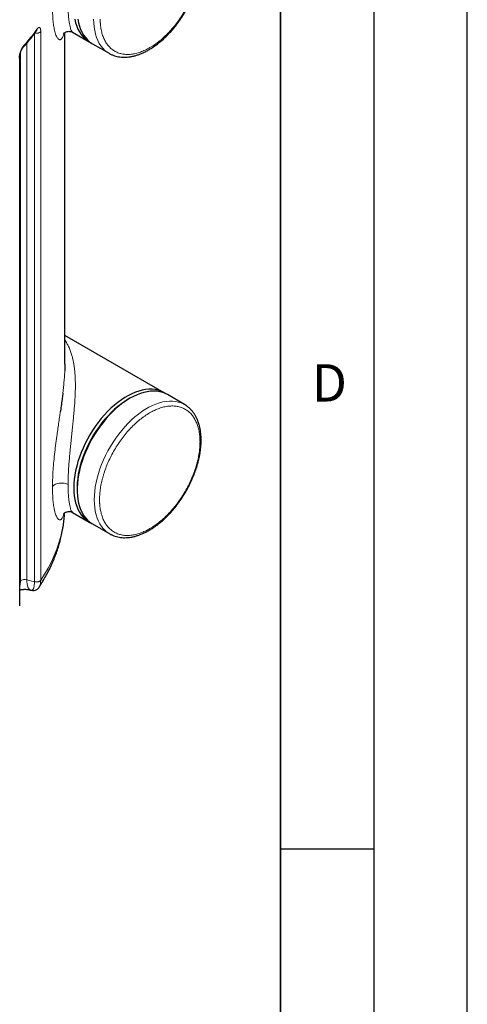
# Model space of a CAD drawing. Units: millimetres. Extents: x 0 to 420, y 0 to 297.
# Drawn here: x 396 to 420, y 90 to 143 of the extents above; entities that cross this region are included whole.
import ezdxf

# ---------------------------------------------------------------- set-up
doc = ezdxf.new("R2010")
doc.units = ezdxf.units.MM
doc.layers.add('LINIEN-DICK', color=7, linetype='Continuous', lineweight=35)
doc.layers.add('LINIEN-DÜNN', color=7, linetype='Continuous')
doc.layers.add('VORLAGE_TEXT', color=7, linetype='Continuous')
doc.styles.add('SLDTEXTSTYLE0', font='TXT', dxfattribs={"width": 0.605})

msp = doc.modelspace()

# ---------------------------------------------------------------- linework, layer by layer
at = {"color": 8, "linetype": 'Continuous', "lineweight": 18}
for p, q in [((396.83961, 112.80058), (396.83961, 142.15894)), ((397.17869, 112.87972), (397.17869, 142.27519)), ((396.42941, 141.64643), (396.42941, 112.91102)), ((396.09718, 112.84121), (396.09718, 141.15589)), ((396.42941, 112.91101), (396.83961, 112.80058)), ((396.05419, 112.78799), (396.09718, 112.84121))]:
    msp.add_line(p, q, dxfattribs=at)
at = {"color": 7, "linetype": 'Continuous', "lineweight": 25}
for p, q in [((398.47126, 124.45022), (398.47126, 142.21959)), ((398.88158, 142.23484), (399.77562, 141.71872)), ((399.95239, 141.61667), (400.83627, 141.10642)), ((396.05419, 111.51782), (396.05419, 140.91514)), ((400.83627, 141.10642), (400.84423, 141.10186)), ((403.77529, 122.92608), (398.47126, 125.98803)), ((401.95177, 122.62573), (401.8634, 122.5747)), ((404.8713, 122.29336), (403.95207, 122.82403)), ((399.1238, 117.82907), (399.1238, 117.72702)), ((398.88157, 116.51381), (399.77562, 115.99769)), ((399.95239, 115.89564), (400.87163, 115.36497)), ((400.87163, 115.36497), (400.88696, 115.35626)), ((396.63276, 112.35799), (396.66332, 112.34976)), ((396.66396, 112.35202), (396.69371, 112.34694))]:
    msp.add_line(p, q, dxfattribs=at)
at = {"color": 7, "linetype": 'Continuous', "lineweight": 25, "flags": 128}
for points in [[(399.0037, 142.93225), (399.04752, 142.74521), (399.10353, 142.56906), (399.17146, 142.40459), (399.25103, 142.25253), (399.34187, 142.11355), (399.44358, 141.98828), (399.55571, 141.87728), (399.67774, 141.78104), (399.80915, 141.7), (399.86596, 141.67108)], [(399.1632, 142.92754), (399.20085, 142.73537), (399.25079, 142.55368), (399.3128, 142.38327), (399.38659, 142.22491), (399.47184, 142.07931), (399.56817, 141.94711), (399.67515, 141.82892), (399.7923, 141.72524), (399.91909, 141.63655), (399.95239, 141.61667)], [(403.86173, 122.87167), (403.74175, 122.9448), (403.60156, 123.01029), (403.45322, 123.05993), (403.29738, 123.0935), (403.13474, 123.11085), (402.96604, 123.1119), (402.79201, 123.09665), (402.61345, 123.06517), (402.43114, 123.01759), (402.2459, 122.95413), (402.05857, 122.87508), (401.86997, 122.78078), (401.68094, 122.67166), (401.49234, 122.54821), (401.305, 122.41096), (401.11977, 122.26055), (400.93746, 122.09764), (400.75889, 121.92296), (400.58487, 121.73728), (400.41616, 121.54144), (400.25353, 121.33632), (400.09769, 121.12282), (399.94934, 120.9019), (399.80915, 120.67456), (399.67774, 120.44179), (399.55571, 120.20465), (399.44358, 119.9642), (399.34187, 119.7215), (399.25103, 119.47764), (399.17146, 119.23371), (399.10353, 118.9908), (399.04752, 118.74999), (399.0037, 118.51236), (398.97226, 118.27897), (398.95334, 118.05087), (398.94703, 117.82907), (398.95334, 117.61456), (398.97226, 117.4083), (399.0037, 117.21121), (399.04752, 117.02418), (399.10353, 116.84803), (399.17146, 116.68356), (399.25103, 116.53149), (399.34187, 116.39251), (399.44358, 116.26725), (399.55571, 116.15625), (399.67774, 116.06001), (399.80915, 115.97897), (399.86596, 115.95005)], [(403.95207, 122.82403), (403.8495, 122.87746), (403.70515, 122.93505), (403.55297, 122.97668), (403.39364, 123.00215), (403.22788, 123.01136), (403.05642, 123.00426), (402.88002, 122.98088), (402.69949, 122.94133), (402.51561, 122.88578), (402.32922, 122.81449), (402.14115, 122.72776), (401.95223, 122.626)], [(401.86384, 122.57495), (401.67886, 122.46095), (401.49473, 122.33303), (401.31228, 122.19177), (401.13234, 122.03783), (400.95574, 121.8719), (400.78329, 121.69474), (400.61577, 121.50716), (400.45394, 121.31001), (400.29854, 121.10421), (400.15029, 120.89067), (400.00986, 120.67038), (399.87788, 120.44434), (399.75497, 120.21359), (399.64168, 119.97918), (399.53852, 119.74217), (399.44598, 119.50365), (399.36447, 119.26471), (399.29436, 119.02644), (399.23598, 118.78992), (399.18959, 118.55623), (399.1554, 118.32644), (399.13357, 118.1016), (399.12419, 117.88273), (399.1238, 117.82907)], [(401.95223, 122.626), (401.76331, 122.50964), (401.57524, 122.37922), (401.38885, 122.23531), (401.20497, 122.07856), (401.02444, 121.90967), (400.84804, 121.72939), (400.67658, 121.53853), (400.51082, 121.33793), (400.35149, 121.12851), (400.19931, 120.91118), (400.05496, 120.68692), (399.91909, 120.45674), (399.7923, 120.22165), (399.67515, 119.98272), (399.56817, 119.74101), (399.47184, 119.49759), (399.38659, 119.25356), (399.3128, 119.01), (399.25079, 118.76801), (399.20085, 118.52866), (399.1632, 118.29302), (399.13801, 118.06215), (399.12538, 117.83707), (399.12538, 117.61879), (399.13801, 117.40829), (399.1632, 117.2065), (399.20085, 117.01433), (399.25079, 116.83264), (399.3128, 116.66224), (399.38659, 116.50388), (399.47184, 116.35828), (399.56817, 116.22608), (399.67515, 116.10788), (399.7923, 116.0042), (399.91909, 115.91551), (399.95239, 115.89564)]]:
    msp.add_lwpolyline(points, dxfattribs=at)
at = {"color": 8, "linetype": 'Continuous', "lineweight": 18, "flags": 128}
for points in [[(400.00769, 142.9378), (400.014, 142.72329), (400.03292, 142.51703), (400.06436, 142.31994), (400.10818, 142.13291), (400.16418, 141.95676), (400.23212, 141.79229), (400.31169, 141.64022), (400.40253, 141.50124), (400.50424, 141.37598), (400.61636, 141.26498), (400.7384, 141.16874), (400.83627, 141.10642)], [(404.86854, 122.29496), (404.83777, 122.31208), (404.69758, 122.37757), (404.54923, 122.42721), (404.39339, 122.46078), (404.23076, 122.47813), (404.06205, 122.47918), (403.88803, 122.46393), (403.70946, 122.43245), (403.52715, 122.38488), (403.34192, 122.32142), (403.15458, 122.24237), (402.96598, 122.14807), (402.77696, 122.03895), (402.58835, 121.91549), (402.40102, 121.77825), (402.21578, 121.62784), (402.03347, 121.46493), (401.85491, 121.29024), (401.68088, 121.10457), (401.51218, 120.90873), (401.34954, 120.7036), (401.1937, 120.4901), (401.04536, 120.26919), (400.90517, 120.04184), (400.77376, 119.80908), (400.65172, 119.57194), (400.53959, 119.33148), (400.43788, 119.08878), (400.34704, 118.84492), (400.26748, 118.60099), (400.19954, 118.35808), (400.14354, 118.11727), (400.09972, 117.87964), (400.06828, 117.64626), (400.04936, 117.41815), (400.04304, 117.19635), (400.04936, 116.98184), (400.06828, 116.77558), (400.09972, 116.5785), (400.14354, 116.39146), (400.19954, 116.21531), (400.26748, 116.05084), (400.34704, 115.89878), (400.43788, 115.7598), (400.53959, 115.63453), (400.65172, 115.52353), (400.77376, 115.42729), (400.87163, 115.36497)], [(398.45756, 116.48816), (398.43935, 116.26623), (398.39561, 115.91939), (398.33334, 115.57351), (398.2526, 115.2289), (398.15345, 114.88589), (398.036, 114.54482), (397.90035, 114.206), (397.74665, 113.86976), (397.57502, 113.53642), (397.38564, 113.20631), (397.17869, 112.87972)], [(396.42941, 112.91101), (396.43312, 112.79489), (396.44419, 112.68959), (396.46246, 112.59657), (396.48769, 112.51714), (396.51951, 112.45242), (396.55748, 112.40331), (396.60107, 112.37051), (396.63239, 112.35809)]]:
    msp.add_lwpolyline(points, dxfattribs=at)
at = {"color": 8, "linetype": 'Continuous', "lineweight": 18}
for centre, radius, start, end in [((388.64364, 148.40954), 10.27886, 317.840443, 324.299892), ((396.32433, 112.58563), 0.34193, 72.102453, 131.629978), ((395.28682, 112.83479), 0.81038, 341.249061, 0.453686)]:
    msp.add_arc(centre, radius, start, end, dxfattribs=at)
for points, knots in [([(400.36124, 142.9378), (400.36127, 142.92682), (400.36133, 142.90487), (400.36181, 142.87217), (400.36257, 142.83965), (400.36365, 142.80734), (400.36503, 142.77521), (400.36672, 142.74328), (400.36872, 142.71155), (400.37102, 142.68), (400.37668, 142.61213), (400.38818, 142.50962), (400.40988, 142.37586), (400.43768, 142.247), (400.47153, 142.12337), (400.51134, 142.00523), (400.57225, 141.85547), (400.66283, 141.6833), (400.79356, 141.5029), (400.94512, 141.35031), (401.11609, 141.227), (401.30486, 141.1341), (401.50965, 141.0725), (401.72856, 141.04277), (401.95952, 141.04519), (402.20036, 141.07973), (402.44883, 141.14608), (402.70259, 141.24361), (402.95927, 141.37141), (403.21644, 141.52827), (403.47171, 141.71273), (403.72267, 141.92304), (403.96697, 142.15725), (404.20232, 142.41315), (404.4265, 142.68834), (404.63742, 142.98023), (404.83309, 143.28609), (405.01168, 143.60305), (405.17151, 143.92814), (405.31108, 144.25828), (405.40944, 144.5351), (405.47676, 144.7559), (405.52147, 144.92086), (405.56031, 145.08476), (405.59315, 145.24721), (405.61994, 145.40784), (405.63648, 145.53459), (405.64629, 145.62855), (405.65185, 145.69076), (405.65639, 145.75249), (405.66001, 145.81379), (405.66159, 145.85423), (405.66238, 145.87445)], [0, 0, 0, 0, 0.00347496, 0.00694856, 0.01042121, 0.01389331, 0.01736525, 0.02083746, 0.02431032, 0.02778424, 0.03125962, 0.04688685, 0.06251634, 0.07814357, 0.09377306, 0.10940029, 0.12502977, 0.15627731, 0.18752484, 0.21877237, 0.25001991, 0.28126744, 0.31251497, 0.3437625, 0.37501004, 0.40625757, 0.4375051, 0.46875263, 0.50000017, 0.5312477, 0.56249523, 0.59374277, 0.6249903, 0.65623783, 0.68748536, 0.7187329, 0.74998043, 0.78122796, 0.8124755, 0.84372303, 0.87497056, 0.89059784, 0.90622728, 0.92185456, 0.93748399, 0.95311128, 0.96874071, 0.97499458, 0.98124509, 0.98749459, 0.99374545, 1, 1, 1, 1]), ([(397.80681, 143.59603), (397.80816, 143.47273), (397.81089, 143.22406), (397.83279, 142.89196), (397.86732, 142.59395), (397.90937, 142.3677), (397.95277, 142.20009), (397.99401, 142.07853), (398.03866, 141.97965), (398.08585, 141.90441), (398.13471, 141.85432), (398.18005, 141.83217), (398.22112, 141.83135), (398.25802, 141.84646), (398.29378, 141.87791), (398.32843, 141.92685), (398.36079, 141.99435), (398.38765, 142.06917), (398.40149, 142.1278), (398.40713, 142.15166)], [0, 0, 0, 0, 0.07826378, 0.157849742, 0.238675248, 0.320580787, 0.376080987, 0.431754177, 0.487939354, 0.546186135, 0.604877855, 0.66435505, 0.710988947, 0.758162725, 0.807220296, 0.856936137, 0.909720164, 0.963253518, 1, 1, 1, 1]), ([(398.64332, 143.72543), (398.64403, 143.63275), (398.64544, 143.44705), (398.65686, 143.1967), (398.6748, 142.97016), (398.69938, 142.77176), (398.72907, 142.60297), (398.76224, 142.46596), (398.7975, 142.35932), (398.83394, 142.28476), (398.86295, 142.24445), (398.87891, 142.23865), (398.88292, 142.23719)], [0, 0, 0, 0, 0.10581576, 0.21202324, 0.31896116, 0.42582334, 0.53265135, 0.63976681, 0.74521559, 0.8528764, 0.96301982, 1, 1, 1, 1]), ([(396.99092, 142.41139), (396.98861, 142.38562), (396.98574, 142.35353), (396.96788, 142.32965), (396.96436, 142.32494)], [0, 0, 0, 0, 0.80288917, 1, 1, 1, 1]), ([(396.99092, 142.41139), (396.9927, 142.41387), (396.99625, 142.41883), (397.00156, 142.42589), (397.00686, 142.43265), (397.01354, 142.4408), (397.02216, 142.45057), (397.03575, 142.46428), (397.05281, 142.4781), (397.07913, 142.49236), (397.10382, 142.49508), (397.12549, 142.4848), (397.14198, 142.46758), (397.1574, 142.438), (397.16784, 142.40117), (397.17372, 142.36665), (397.17631, 142.34265), (397.17781, 142.31993), (397.17863, 142.29908), (397.17869, 142.28346), (397.17872, 142.27519)], [0, 0, 0, 0, 0.01763927, 0.03527961, 0.05292071, 0.07056228, 0.10230113, 0.1398949, 0.20950241, 0.28088277, 0.42857704, 0.50344242, 0.57812308, 0.68654555, 0.7949109, 0.84434929, 0.89715187, 0.92708066, 0.9613657, 1, 1, 1, 1]), ([(397.17869, 142.27519), (397.17162, 142.26619), (397.15749, 142.24818), (397.12476, 142.22505), (397.08521, 142.20603), (397.03962, 142.19214), (396.99007, 142.1838), (396.93881, 142.18177), (396.89588, 142.18419), (396.87201, 142.18943), (396.86412, 142.19116)], [0, 0, 0, 0, 0.133454489, 0.266912003, 0.400368044, 0.533824904, 0.667280701, 0.800739633, 0.934191457, 1, 1, 1, 1]), ([(396.02282, 140.8442), (396.02283, 140.84832), (396.02285, 140.85635), (396.02314, 140.86836), (396.02358, 140.8799), (396.02417, 140.89098), (396.02488, 140.90154), (396.02567, 140.91156), (396.02653, 140.92102), (396.02744, 140.92989), (396.02962, 140.94925), (396.0348, 140.98579), (396.04423, 141.03492), (396.05564, 141.0829), (396.06786, 141.12781), (396.08049, 141.16844), (396.09566, 141.21206), (396.11183, 141.2538), (396.138, 141.3142), (396.16697, 141.37171), (396.19632, 141.42129), (396.21346, 141.44717), (396.22602, 141.46478), (396.23738, 141.47992), (396.25018, 141.4958), (396.25935, 141.50613), (396.26314, 141.5104)], [0, 0, 0, 0, 0.01907936, 0.0372193, 0.05441999, 0.07068139, 0.08600335, 0.10038559, 0.11382779, 0.12632957, 0.13789051, 0.1950388, 0.27632121, 0.33423098, 0.38470992, 0.45359806, 0.4952923, 0.56021314, 0.6250655, 0.75250093, 0.82101763, 0.87557114, 0.89524571, 0.92474655, 0.96892586, 1, 1, 1, 1]), ([(396.26313, 141.5104), (396.25982, 141.48597), (396.25473, 141.4484), (396.23628, 141.41746), (396.22691, 141.4095), (396.22687, 141.40947)], [0, 0, 0, 0, 0.64904946, 0.9984399, 1, 1, 1, 1]), ([(398.47126, 125.74816), (398.50689, 125.69283), (398.57796, 125.58246), (398.67362, 125.39371), (398.759, 125.19019), (398.82909, 124.98161), (398.88436, 124.77722), (398.92769, 124.57784), (398.96271, 124.37313), (398.98999, 124.16374), (399.01007, 123.95036), (399.02384, 123.72741), (399.03123, 123.49364), (399.03244, 123.24768), (399.02764, 122.97561), (399.01581, 122.67644), (398.99604, 122.34948), (398.9707, 122.02398), (398.94104, 121.6999), (398.90868, 121.37682), (398.87343, 121.04071), (398.83674, 120.69402), (398.7997, 120.33991), (398.76422, 119.98917), (398.731, 119.6423), (398.70136, 119.29991), (398.67631, 118.95969), (398.65764, 118.62642), (398.64557, 118.30289), (398.64407, 118.10378), (398.64332, 118.00439)], [0, 0, 0, 0, 0.04529951, 0.09036572, 0.13755281, 0.18218253, 0.21931739, 0.25531112, 0.29017435, 0.32391784, 0.35655443, 0.38809747, 0.42130175, 0.4538005, 0.4856155, 0.52439113, 0.56185911, 0.59807646, 0.63153449, 0.66457854, 0.69726715, 0.73200498, 0.76595074, 0.79919155, 0.83215839, 0.86504338, 0.8979438, 0.93215357, 0.96613413, 1, 1, 1, 1]), ([(398.46322, 124.09889), (398.46062, 124.03761), (398.45465, 123.89693), (398.43669, 123.64237), (398.40893, 123.33556), (398.38232, 123.08344), (398.36412, 122.93718), (398.36077, 122.91023)], [0, 0, 0, 0, 0.17157744, 0.39387431, 0.66984314, 0.93918442, 1, 1, 1, 1]), ([(398.22611, 121.90462), (398.21204, 121.80713), (398.18211, 121.59962), (398.13457, 121.27433), (398.08571, 120.93558), (398.03105, 120.54601), (397.97256, 120.1051), (397.91483, 119.61777), (397.86737, 119.14392), (397.83279, 118.69176), (397.81087, 118.26432), (397.80816, 118.00397), (397.80681, 117.87499)], [0, 0, 0, 0, 0.07421531, 0.15795698, 0.23988395, 0.32016386, 0.4371451, 0.55311198, 0.66738138, 0.78014135, 0.89107718, 1, 1, 1, 1]), ([(405.69989, 120.2987), (405.69986, 120.30983), (405.6998, 120.33207), (405.69932, 120.36521), (405.69855, 120.39815), (405.69745, 120.4309), (405.69605, 120.46346), (405.69434, 120.49581), (405.69232, 120.52797), (405.68998, 120.55993), (405.68425, 120.62872), (405.6726, 120.73259), (405.65061, 120.86813), (405.62244, 120.99871), (405.58813, 121.12399), (405.54779, 121.2437), (405.48607, 121.39546), (405.39428, 121.56993), (405.26181, 121.75274), (405.10823, 121.90735), (404.93498, 122.03231), (404.7437, 122.12645), (404.53617, 122.18887), (404.31434, 122.219), (404.08031, 122.21655), (403.83625, 122.18154), (403.58447, 122.11431), (403.32732, 122.01548), (403.06723, 121.88598), (402.80662, 121.72702), (402.54795, 121.54011), (402.29364, 121.32699), (402.04609, 121.08966), (401.8076, 120.83035), (401.58043, 120.55149), (401.3667, 120.2557), (401.16842, 119.94576), (400.98745, 119.62458), (400.82548, 119.29516), (400.68405, 118.96061), (400.58439, 118.6801), (400.51617, 118.45636), (400.47086, 118.2892), (400.43151, 118.12311), (400.39823, 117.9585), (400.37107, 117.79573), (400.35432, 117.66729), (400.34438, 117.57207), (400.33875, 117.50903), (400.33414, 117.44648), (400.33047, 117.38437), (400.32887, 117.34339), (400.32808, 117.32289)], [0, 0, 0, 0, 0.00347496, 0.00694857, 0.01042122, 0.01389331, 0.01736526, 0.02083746, 0.02431032, 0.02778424, 0.03125962, 0.04688692, 0.06251634, 0.07814364, 0.09377306, 0.10940035, 0.12502977, 0.15627731, 0.18752484, 0.21877237, 0.25001991, 0.28126744, 0.31251497, 0.3437625, 0.37501004, 0.40625757, 0.4375051, 0.46875263, 0.50000017, 0.5312477, 0.56249523, 0.59374277, 0.6249903, 0.65623783, 0.68748536, 0.7187329, 0.74998043, 0.78122796, 0.8124755, 0.84372303, 0.87497056, 0.89059775, 0.90622728, 0.92185447, 0.93748399, 0.95311118, 0.96874071, 0.97499455, 0.98124504, 0.98749455, 0.99374542, 1, 1, 1, 1]), ([(405.6977, 120.17216), (405.69804, 120.18279), (405.69872, 120.20405), (405.69938, 120.23576), (405.69981, 120.26733), (405.69987, 120.28824), (405.69989, 120.2987)], [0, 0, 0, 0, 0.25001274, 0.5, 0.74998726, 1, 1, 1, 1]), ([(400.32589, 117.19635), (400.32592, 117.18523), (400.32598, 117.16298), (400.32646, 117.12985), (400.32723, 117.0969), (400.32832, 117.06415), (400.32973, 117.0316), (400.33144, 116.99924), (400.33346, 116.96708), (400.3358, 116.93512), (400.34153, 116.86634), (400.35318, 116.76246), (400.37517, 116.62692), (400.40334, 116.49634), (400.43764, 116.37107), (400.47799, 116.25135), (400.53971, 116.09959), (400.6315, 115.92513), (400.76397, 115.74232), (400.91755, 115.5877), (401.0908, 115.46274), (401.28208, 115.36861), (401.48961, 115.30618), (401.71143, 115.27605), (401.94547, 115.27851), (402.18953, 115.31351), (402.44131, 115.38075), (402.69845, 115.47958), (402.95855, 115.60908), (403.21916, 115.76803), (403.47783, 115.95495), (403.73214, 116.16807), (403.97969, 116.4054), (404.21818, 116.66471), (404.44535, 116.94356), (404.65908, 117.23935), (404.85736, 117.54929), (405.03833, 117.87048), (405.2003, 118.1999), (405.34173, 118.53444), (405.44139, 118.81495), (405.50961, 119.0387), (405.55492, 119.20585), (405.59427, 119.37194), (405.62755, 119.53656), (405.65471, 119.69933), (405.67146, 119.82776), (405.6814, 119.92299), (405.68703, 119.98602), (405.69164, 120.04857), (405.69531, 120.11069), (405.6969, 120.15167), (405.6977, 120.17216)], [0, 0, 0, 0, 0.00347494, 0.00694853, 0.01042117, 0.01389326, 0.01736521, 0.02083742, 0.02431029, 0.02778422, 0.03125962, 0.04688681, 0.06251634, 0.07814353, 0.09377306, 0.10940025, 0.12502977, 0.15627731, 0.18752484, 0.21877237, 0.25001991, 0.28126744, 0.31251497, 0.3437625, 0.37501004, 0.40625757, 0.4375051, 0.46875263, 0.50000017, 0.5312477, 0.56249523, 0.59374277, 0.6249903, 0.65623783, 0.68748536, 0.7187329, 0.74998043, 0.78122796, 0.8124755, 0.84372303, 0.87497056, 0.89059775, 0.90622728, 0.92185447, 0.93748399, 0.95311118, 0.96874071, 0.97499455, 0.98124504, 0.98749455, 0.99374542, 1, 1, 1, 1]), ([(397.80681, 117.87499), (397.80816, 117.7517), (397.81089, 117.50302), (397.83279, 117.17092), (397.86732, 116.87291), (397.90937, 116.64667), (397.95277, 116.47905), (397.99401, 116.3575), (398.03866, 116.25861), (398.08585, 116.18337), (398.13471, 116.13329), (398.18005, 116.11113), (398.22112, 116.11032), (398.25802, 116.12542), (398.29378, 116.15688), (398.32843, 116.20581), (398.36079, 116.27331), (398.38765, 116.34814), (398.40149, 116.40676), (398.40713, 116.43062)], [0, 0, 0, 0, 0.07826409, 0.15785012, 0.23867594, 0.3205815, 0.37608199, 0.43175537, 0.48794063, 0.54618729, 0.60487917, 0.66435673, 0.71099072, 0.75816457, 0.80722215, 0.85693811, 0.90972222, 0.96325571, 1, 1, 1, 1]), ([(397.80682, 117.87499), (397.81616, 117.89511), (397.82989, 117.91595), (397.86814, 117.95719), (397.89271, 117.97758), (397.95305, 118.01521), (397.98885, 118.03241), (398.06929, 118.06079), (398.11389, 118.07192), (398.20684, 118.0863), (398.25511, 118.08954), (398.34935, 118.08818), (398.39525, 118.08362), (398.4801, 118.06845), (398.51904, 118.05789), (398.58789, 118.03322), (398.61783, 118.01914), (398.64335, 118.0044)], [0, 0, 0, 0, 0.125, 0.125, 0.25, 0.25, 0.375, 0.375, 0.5, 0.5, 0.625, 0.625, 0.75, 0.75, 0.875, 0.875, 1, 1, 1, 1]), ([(398.64332, 118.00439), (398.64403, 117.91171), (398.64544, 117.72602), (398.65685, 117.47567), (398.67479, 117.24913), (398.69937, 117.05073), (398.72906, 116.88194), (398.76222, 116.74494), (398.79748, 116.63829), (398.83393, 116.56373), (398.86294, 116.52342), (398.87889, 116.51763), (398.88291, 116.51617)], [0, 0, 0, 0, 0.1058138, 0.21202107, 0.31896009, 0.42582131, 0.5326482, 0.6397653, 0.74521447, 0.85287472, 0.96301719, 1, 1, 1, 1]), ([(400.32808, 117.32289), (400.32774, 117.31226), (400.32706, 117.291), (400.32639, 117.2593), (400.32596, 117.22773), (400.32591, 117.20681), (400.32589, 117.19635)], [0, 0, 0, 0, 0.25001274, 0.5, 0.74998726, 1, 1, 1, 1]), ([(396.83965, 112.80063), (396.84302, 112.79976), (396.84973, 112.79803), (396.85995, 112.79577), (396.87017, 112.79379), (396.88034, 112.79209), (396.89042, 112.79067), (396.90037, 112.78951), (396.91014, 112.7886), (396.9197, 112.78793), (396.929, 112.78749), (396.95192, 112.78687), (396.9891, 112.78842), (397.02776, 112.79471), (397.05909, 112.80271), (397.08392, 112.81091), (397.10642, 112.82089), (397.12328, 112.83011), (397.13567, 112.83789), (397.14779, 112.84676), (397.15929, 112.85676), (397.1699, 112.86779), (397.1756, 112.87572), (397.1785, 112.87976)], [0, 0, 0, 0, 0.02709953, 0.05384684, 0.08018437, 0.10605645, 0.13140975, 0.15619358, 0.18036018, 0.20386494, 0.22666654, 0.24872706, 0.37182582, 0.49759609, 0.54085897, 0.62256407, 0.70622099, 0.74787116, 0.79230592, 0.84014788, 0.89101706, 0.94446844, 1, 1, 1, 1]), ([(397.10498, 112.52742), (397.11654, 112.54967), (397.13908, 112.59304), (397.16169, 112.67777), (397.17608, 112.77171), (397.1777, 112.84405), (397.1785, 112.87976)], [0, 0, 0, 0, 0.26286431, 0.51251109, 0.75938484, 1, 1, 1, 1]), ([(396.69371, 112.34694), (396.69505, 112.34668), (396.71124, 112.34361), (396.73746, 112.3586), (396.77073, 112.39265), (396.79629, 112.4458), (396.81556, 112.51296), (396.8292, 112.59359), (396.83794, 112.68846), (396.83905, 112.76335), (396.83961, 112.80058)], [0, 0, 0, 0, 0.01521861, 0.18485217, 0.33983679, 0.48664876, 0.61596071, 0.74330719, 0.87241488, 1, 1, 1, 1])]:
    msp.add_open_spline(points, degree=3, knots=knots, dxfattribs=at)
at = {"color": 7, "linetype": 'Continuous', "lineweight": 25}
for points, knots in [([(400.84625, 141.10309), (400.86617, 141.09122), (400.93212, 141.05194), (401.04838, 141.00298), (401.19317, 140.95487), (401.33947, 140.92196), (401.49105, 140.90188), (401.6475, 140.89506), (401.8082, 140.90152), (401.9725, 140.92131), (402.13971, 140.95434), (402.3091, 141.00046), (402.48, 141.05942), (402.65172, 141.13091), (402.82361, 141.21454), (402.99504, 141.30991), (403.1654, 141.41655), (403.3341, 141.53396), (403.50058, 141.6616), (403.66425, 141.79889), (403.8245, 141.94517), (403.98068, 142.09965), (404.13201, 142.26136), (404.27749, 142.42886), (404.41542, 142.59962), (404.54378, 142.77011), (404.65218, 142.9241), (404.74462, 143.06317), (404.8338, 143.20348), (404.89358, 143.30503), (404.92778, 143.36312)], [0, 0, 0, 0, 0.017408919, 0.057634278, 0.094235963, 0.131046886, 0.168119218, 0.205476758, 0.243112856, 0.280997309, 0.319082815, 0.357315467, 0.395643635, 0.434020784, 0.472409583, 0.51077597, 0.549093672, 0.587346393, 0.62551754, 0.663588915, 0.701534841, 0.73931598, 0.776864575, 0.814051207, 0.850602137, 0.88581842, 0.919107917, 0.94274666, 0.967250285, 1, 1, 1, 1]), ([(396.2274, 141.41002), (396.35909, 141.55992), (396.6225, 141.85978), (396.85108, 142.16939), (396.96539, 142.32422)], [0, 0, 0, 0, 0.49991889, 1, 1, 1, 1]), ([(398.40015, 142.15964), (398.40037, 142.1592), (398.40091, 142.15812), (398.41011, 142.16907), (398.43445, 142.19352), (398.47691, 142.22614), (398.54634, 142.26221), (398.63332, 142.2844), (398.72637, 142.28569), (398.81242, 142.26923), (398.8587, 142.24551), (398.88179, 142.23368)], [0, 0, 0, 0, 0.07072609, 0.17363198, 0.27725458, 0.38356439, 0.49510323, 0.63553135, 0.74806043, 0.87433762, 1, 1, 1, 1]), ([(396.05418, 140.90858), (396.05507, 140.93451), (396.05683, 140.98519), (396.07231, 141.06976), (396.09442, 141.15134), (396.12148, 141.22639), (396.15061, 141.29143), (396.17935, 141.34411), (396.206, 141.38485), (396.22109, 141.40253), (396.2283, 141.41097)], [0, 0, 0, 0, 0.151802597, 0.296713264, 0.434401653, 0.564482451, 0.686426279, 0.799865311, 0.90439243, 1, 1, 1, 1]), ([(398.47067, 124.45022), (398.47085, 124.43526), (398.47196, 124.34298), (398.46936, 124.2258), (398.46419, 124.11886), (398.46322, 124.09889)], [0, 0, 0, 0, 0.135933359, 0.838644363, 1, 1, 1, 1]), ([(398.36077, 122.91023), (398.35002, 122.82135), (398.32616, 122.62401), (398.28269, 122.30359), (398.2481, 122.05656), (398.22854, 121.92143), (398.22611, 121.90462)], [0, 0, 0, 0, 0.27995567, 0.62150047, 0.95292429, 1, 1, 1, 1]), ([(404.94483, 117.63224), (404.98717, 117.70738), (405.04659, 117.81282), (405.1284, 117.97131), (405.1954, 118.1074), (405.27061, 118.27111), (405.34433, 118.44416), (405.41555, 118.62627), (405.48241, 118.8146), (405.54373, 119.00733), (405.59855, 119.20288), (405.64618, 119.39994), (405.68602, 119.59736), (405.71766, 119.7941), (405.7407, 119.98924), (405.7549, 120.1819), (405.76, 120.3713), (405.75585, 120.5567), (405.74231, 120.73737), (405.71929, 120.91264), (405.68672, 121.08185), (405.64457, 121.24438), (405.59285, 121.39961), (405.53161, 121.54694), (405.46091, 121.68578), (405.38088, 121.81559), (405.29162, 121.93578), (405.19335, 122.04596), (405.08599, 122.14519), (404.97777, 122.22914), (404.90193, 122.274), (404.86773, 122.29423)], [0, 0, 0, 0, 0.04163698, 0.05842723, 0.08628757, 0.1151648, 0.14609285, 0.17831481, 0.21152562, 0.24548281, 0.28001497, 0.31499633, 0.35033338, 0.38595527, 0.4218076, 0.45784803, 0.49404288, 0.5303651, 0.56679181, 0.60329928, 0.63986605, 0.67647265, 0.71309959, 0.74972935, 0.78634868, 0.82295244, 0.85955017, 0.89617056, 0.93286704, 0.9697188, 1, 1, 1, 1]), ([(400.88932, 115.35687), (400.90832, 115.34583), (400.97309, 115.30817), (401.08732, 115.26055), (401.2309, 115.21393), (401.37598, 115.18235), (401.52629, 115.16359), (401.68143, 115.15802), (401.84076, 115.16565), (402.00366, 115.18648), (402.16945, 115.22044), (402.33745, 115.26734), (402.50701, 115.32696), (402.67747, 115.39898), (402.84819, 115.48306), (403.01857, 115.57879), (403.188, 115.68572), (403.35589, 115.80339), (403.52167, 115.93126), (403.68474, 116.06876), (403.84449, 116.21523), (404.00025, 116.3699), (404.15124, 116.53177), (404.29643, 116.69941), (404.4341, 116.87028), (404.56214, 117.0407), (404.67021, 117.19446), (404.76241, 117.33335), (404.85127, 117.47327), (404.91086, 117.57451), (404.94483, 117.63224)], [0, 0, 0, 0, 0.01684704, 0.0574267, 0.09434658, 0.1314442, 0.16875941, 0.20630711, 0.24407698, 0.28203947, 0.32015383, 0.3583761, 0.39666472, 0.43498393, 0.47330409, 0.51159849, 0.54984736, 0.58803642, 0.62615086, 0.6641729, 0.70207681, 0.73982269, 0.77734142, 0.81450274, 0.85102866, 0.88621281, 0.91938854, 0.94294594, 0.9674718, 1, 1, 1, 1]), ([(398.40015, 116.43861), (398.40037, 116.43817), (398.40091, 116.43708), (398.41011, 116.44803), (398.43444, 116.47249), (398.47691, 116.50511), (398.54633, 116.54117), (398.63331, 116.56336), (398.72636, 116.56465), (398.81241, 116.5482), (398.85869, 116.52448), (398.88178, 116.51265)], [0, 0, 0, 0, 0.07071571, 0.1736252, 0.277252, 0.38356512, 0.49510757, 0.63553937, 0.74806994, 0.87434852, 1, 1, 1, 1]), ([(397.0966, 112.51357), (397.09977, 112.51824), (397.17148, 112.62402), (397.29922, 112.83486), (397.47835, 113.14593), (397.64174, 113.4608), (397.79117, 113.77855), (397.92599, 114.09909), (398.04623, 114.42213), (398.15176, 114.74743), (398.24252, 115.07475), (398.31832, 115.40385), (398.3795, 115.73452), (398.42447, 116.06657), (398.45039, 116.3181), (398.45639, 116.45897), (398.45766, 116.48859)], [0, 0, 0, 0, 0.00379317, 0.08596112, 0.16793538, 0.24970883, 0.33128029, 0.41265422, 0.49384132, 0.57485983, 0.65573444, 0.73649672, 0.81718434, 0.89784132, 0.97851596, 1, 1, 1, 1]), ([(396.05419, 112.36742), (396.05787, 112.36833), (396.07927, 112.37364), (396.12216, 112.38101), (396.17683, 112.38841), (396.23022, 112.39321), (396.27827, 112.39576), (396.31061, 112.39604), (396.32376, 112.39615)], [0, 0, 0, 0, 0.05007385, 0.29142508, 0.49682286, 0.66428114, 0.86356832, 1, 1, 1, 1]), ([(396.32376, 112.39615), (396.35365, 112.3956), (396.3954, 112.39484), (396.45495, 112.38994), (396.50363, 112.38432), (396.55766, 112.37542), (396.60145, 112.36633), (396.62429, 112.35999), (396.63211, 112.35782)], [0, 0, 0, 0, 0.26332163, 0.3677188, 0.53987622, 0.71633625, 0.90277986, 1, 1, 1, 1]), ([(396.69129, 112.34657), (396.73861, 112.34038), (396.83558, 112.32768), (396.97217, 112.38164), (397.06214, 112.45421), (397.09274, 112.51341), (397.10132, 112.53001)], [0, 0, 0, 0, 0.28463251, 0.58340996, 0.8831758, 1, 1, 1, 1]), ([(397.09591, 112.51406), (397.09844, 112.5167), (397.10187, 112.52029), (397.10433, 112.52594), (397.10498, 112.52742)], [0, 0, 0, 0, 0.73666051, 1, 1, 1, 1])]:
    msp.add_open_spline(points, degree=3, knots=knots, dxfattribs=at)
at = {"layer": 'LINIEN-DICK'}
msp.add_line((410, 5), (410, 287), dxfattribs=at)
at = {"layer": 'LINIEN-DÜNN'}
for p, q in [((420, 0), (420, 297)), ((415, 292), (415, 5)), ((410, 98.5), (415, 98.5))]:
    msp.add_line(p, q, dxfattribs=at)

# ---------------------------------------------------------------- texts
at = {"layer": 'VORLAGE_TEXT', "insert": (412.6234, 124.45177), "char_height": 2, "attachment_point": 2, "style": 'SLDTEXTSTYLE0'}
msp.add_mtext('D', dxfattribs=at)

doc.saveas('drawing.dxf')
